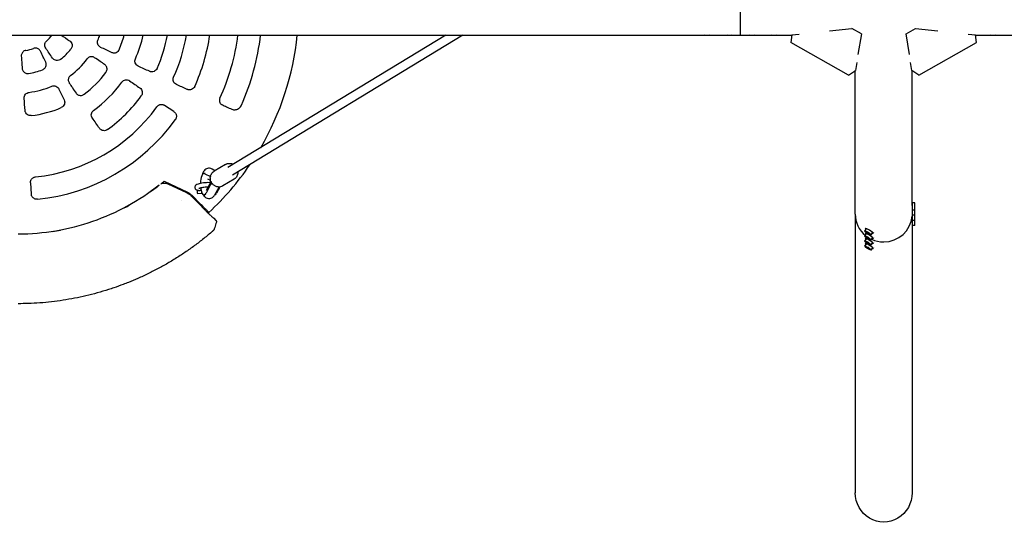
# Model space of a CAD drawing. Units: millimetres. Extents: x -5174 to 5174, y -4820 to 4820.
# Drawn here: x -1752 to 3, y -921 to -23 of the extents above; entities that cross this region are included whole.
import ezdxf

# ---------------------------------------------------------------- set-up
doc = ezdxf.new("R2010")
doc.units = ezdxf.units.MM
doc.header["$LTSCALE"] = 20
doc.layers.add('2d', color=230, linetype='Continuous')

msp = doc.modelspace()

# ---------------------------------------------------------------- linework, layer by layer
at = {"layer": '2d'}
for p, q in [((-467, -50.8), (-467, 50.8)), ((-3059, -50.8), (-375.8, -50.8)), ((-992.6, -50.8), (-1380.6, -286.9)), ((-961.9, -50.8), (-1372.3, -300.6)), ((-375.7, -50.3), (-377.2, -64.1)), ((-375.7, -50.3), (-362.7, -48.9)), ((-308.3, -43), (-268.7, -38.8)), ((-251.8, -48.4), (-268.7, -38.8)), ((-251.8, -48.4), (-257.8, -85.6)), ((-172.2, -48.4), (-155.3, -38.8)), ((-166.2, -85.6), (-172.2, -48.4)), ((-155.3, -38.8), (-115.7, -43)), ((-61.3, -48.9), (-48.3, -50.3)), ((-46.8, -64.1), (-48.3, -50.3)), ((-48.2, -50.8), (2713.9, -50.8)), ((-274.5, -122.3), (-377.2, -64.1)), ((-149.5, -122.3), (-46.8, -64.1)), ((-260.1, -99.7), (-262.3, -113.7)), ((-161.7, -113.7), (-163.9, -99.7)), ((-274.5, -122.3), (-262.3, -113.7)), ((-262.8, -369.9), (-262.8, -114.1)), ((-149.5, -122.3), (-161.7, -113.7)), ((-161.2, -354.6), (-161.2, -114.1)), ((-1476.9, -187.2), (-1493.5, -176.1)), ((-1421.2, -297.5), (-1423.2, -297.5)), ((-1422.1, -297.8), (-1412, -302.9)), ((-1403.9, -292.6), (-1408.9, -289.6)), ((-1385.3, -281.3), (-1405.4, -293.5)), ((-1732.5, -314.1), (-1731.1, -334)), ((-1494.4, -311.1), (-1453.7, -330.2)), ((-1411.1, -315.9), (-1419.7, -332.4)), ((-1410.8, -311.8), (-1419.2, -327.8)), ((-1417.2, -306.7), (-1411.6, -309.6)), ((-1411.8, -302.9), (-1412, -302.9)), ((-1411.1, -315.9), (-1409.1, -315.9)), ((-1369.5, -307.4), (-1389.6, -319.6)), ((-1487.7, -315.9), (-1454.8, -331.2)), ((-1427.1, -333), (-1435.1, -333.6)), ((-1426.8, -332.4), (-1426.8, -333.1)), ((-1426.4, -333.1), (-1426.8, -333.1)), ((-1404, -335.2), (-1396.3, -321.5)), ((-1395.2, -321.5), (-1400.9, -332.4)), ((-1429.4, -352), (-1445.3, -336.1)), ((-1421.2, -335.5), (-1423.2, -335.5)), ((-161.2, -348.4), (-160.4, -348.4)), ((-160.4, -391.4), (-160.4, -348.4)), ((-156.2, -349.9), (-160.4, -349.9)), ((-156.2, -389.9), (-156.2, -349.9)), ((-1417.6, -366.2), (-1415, -368.7)), ((-161.8, -364.4), (-160.4, -364.4)), ((-156.2, -362.9), (-160.4, -362.9)), ((-1405.8, -377.2), (-1402, -381)), ((-262.8, -369.9), (-262.8, -866.3)), ((-161.8, -373.4), (-160.4, -373.4)), ((-161.8, -382.4), (-160.4, -382.4)), ((-156.2, -371.9), (-160.4, -371.9)), ((-156.2, -380.9), (-160.4, -380.9)), ((-245.5, -400.1), (-243.4, -396.6)), ((-244, -394.6), (-244.7, -395.8)), ((-241.4, -403.3), (-242.8, -401.8)), ((-242.8, -401.8), (-241.4, -402)), ((-241.4, -402), (-238.4, -403.6)), ((-241.4, -403.3), (-240.6, -402.4)), ((-238.4, -404.9), (-241.4, -403.3)), ((-234.3, -406.8), (-232.2, -403.2)), ((-230.2, -402.8), (-230.9, -404)), ((-161.8, -391.4), (-160.4, -391.4)), ((-161.2, -391.4), (-161.2, -866.3)), ((-156.2, -389.9), (-160.4, -389.9)), ((-245.5, -409.1), (-243.4, -405.6)), ((-245.5, -418.1), (-243.4, -414.6)), ((-244, -403.6), (-244.7, -404.8)), ((-244, -412.6), (-244.7, -413.8)), ((-241.4, -412.3), (-242.8, -410.8)), ((-242.8, -410.8), (-241.4, -411)), ((-241.4, -421.3), (-242.8, -419.8)), ((-242.8, -419.8), (-241.4, -420)), ((-241.4, -411), (-238.4, -412.6)), ((-241.4, -412.3), (-240.6, -411.4)), ((-238.4, -413.9), (-241.4, -412.3)), ((-241.4, -420), (-238.4, -421.6)), ((-241.4, -421.3), (-240.6, -420.4)), ((-238.4, -403.6), (-237, -405.1)), ((-238.4, -404.9), (-238.2, -403.9)), ((-237, -405.1), (-238.4, -404.9)), ((-238.4, -412.6), (-237, -414.1)), ((-238.4, -413.9), (-238.2, -412.9)), ((-237, -414.1), (-238.4, -413.9)), ((-234.3, -415.8), (-232.2, -412.2)), ((-230.2, -411.8), (-230.9, -413)), ((-230.2, -420.8), (-230.9, -422)), ((-245.5, -427.1), (-243.4, -423.6)), ((-244, -421.6), (-244.7, -422.8)), ((-241.4, -430.3), (-242.8, -428.8)), ((-242.8, -428.8), (-241.4, -429)), ((-238.4, -422.9), (-241.4, -421.3)), ((-241.4, -429), (-238.4, -430.6)), ((-241.4, -430.3), (-240.6, -429.4)), ((-238.4, -431.9), (-241.4, -430.3)), ((-238.4, -421.6), (-237, -423.1)), ((-238.4, -422.9), (-238.2, -421.9)), ((-237, -423.1), (-238.4, -422.9)), ((-238.4, -430.6), (-237, -432.1)), ((-238.4, -431.9), (-238.2, -430.9)), ((-237, -432.1), (-238.4, -431.9)), ((-234.3, -424.8), (-232.2, -421.2)), ((-234.3, -433.8), (-232.2, -430.2)), ((-230.2, -429.8), (-230.9, -431))]:
    msp.add_line(p, q, dxfattribs=at)
for radius, start, end in [(79.3, 309.9466, 320.0534), (154.1, 337.1835, 340.7547), (195.7, 336.8787, 344.9524), (228.7, 336.0017, 347.168), (271, 335.9864, 349.1941), (304.3, 335.5433, 350.3908), (345.3, 335.6657, 351.5395), (395, 335.5532, 352.6109), (435, 336.1627, 353.2936), (500, 329.8083, 354.1687), (79.3, 279.8682, 290.1318), (120.6, 308.8559, 321.1441), (154.3, 307.1445, 322.8555), (120.6, 278.8784, 291.1216), (195.5, 306.9403, 323.0597), (228.7, 306.0017, 323.9983), (154.1, 277.1835, 292.8165), (271, 305.9864, 324.0136), (195.7, 276.8787, 293.1213), (305, 275.8192, 324.1808), (345, 275.7106, 324.2894), (500, 312.8222, 325.6874), (405.5, 308.854, 309.905), (405.5, 305.5213, 308.3162), (452, 312.3503, 312.5428), (452, 310.2275, 310.2287), (405.5, 297.8001, 299.4303), (405.5, 278.6835, 280.7013)]:
    msp.add_arc((-1754.5, 0), radius, start, end, dxfattribs=at)
at = {"layer": '2d', "extrusion": (0, 0, -1)}
for centre, major_axis, ratio, start_param, end_param in [((-1777.8, -34.5), (1007.9, -679.9), 0.034899, -1.495129, -1.479969), ((-527, -48.3), (-6.5, 0), 0.5, -2.275538, -0.866055), ((-487, -48.3), (-6.5, 0), 0.5, -2.275538, -0.866055), ((-447, -48.3), (-6.5, 0), 0.5, -2.275538, -0.866055), ((-407, -48.3), (-6.5, 0), 0.5, -2.275538, -0.866055), ((-17, -48.3), (-6.5, 0), 0.5, -2.275538, -0.866055), ((-1720, 23.3), (-679.9, 1007.9), 0.034899, -1.661624, -1.643889), ((-1736.4, 37), (-1092.8, 533), 0.034899, -1.723969, -1.706019), ((-1713.7, 83.7), (1090.2, -531.7), 0.079553, 1.353992, 1.372764), ((-1806.6, -77.2), (-1005.5, 678.3), 0.079553, 1.768829, 1.787601), ((-1697.6, 116.6), (1087.1, -530.2), 0.112135, 1.289904, 1.307946), ((-1791.5, -18.1), (533, -1092.8), 0.034899, -1.435574, -1.417624), ((-1713.4, 2.9), (-84.8, 1212.8), 0.034899, -1.723969, -1.706019), ((-1677.3, 52.1), (678.3, -1005.5), 0.079553, 1.353992, 1.372764), ((-1427.7, -325), (0.58, -7.98), 0.010386, 0.192692, 0.645703), ((-1427.7, -325), (0.58, -7.98), 0.010386, -0.58737, 0.192692), ((-212, -866.3), (0, -52.1), 0.97437, -1.570797, 1.570796)]:
    msp.add_ellipse(centre, major_axis=major_axis, ratio=ratio, start_param=start_param, end_param=end_param, dxfattribs=at)
at = {"layer": '2d'}
for centre, major_axis, ratio, start_param, end_param in [((-1423.2, -316.5), (0, 19), 0.34202, -0.170353, 1.498467), ((-1414.3, -316.5), (0, 9), 0.34202, -1.175914, -0.594818), ((-1402.6, -302.9), (3.3, -10.1), 0.872876, -1.845393, -1.775768), ((-1401.7, -315.9), (-3.3, 10.1), 0.872876, 0.926574, 1.2962), ((-1435.7, -325.6), (0.58, -7.98), 0.010386, -1.414626, 0), ((-1423.2, -316.5), (0, -19), 0.34202, -1.209064, 0.58079), ((-1404.5, -316.5), (0, -19), 0.34202, 0.041189, 0.58079), ((-212, -369.9), (-50.8, 0), 0.97437, -0.001917, 0.872056), ((-212, -369.9), (-50.8, 0), 0.97437, 0, 0.872055), ((-212, -369.9), (50.8, 0), 0.97437, -1.570796, -0.070789), ((-237.8, -399.9), (6.88, -4.08), 0.194813, -0.622368, 3.763961), ((-239.9, -403.5), (5.59, -3.31), 0.194813, -4.597463545169314, 1.685721762010272), ((-237.8, -408.9), (6.88, -4.08), 0.194813, -0.622368, 3.763961), ((-237.8, -417.9), (6.88, -4.08), 0.194813, -0.622368, 3.763961), ((-239.9, -412.5), (5.59, -3.31), 0.194813, -4.597463545169314, 1.685721762010272), ((-239.9, -421.4), (5.59, -3.31), 0.194813, -4.597463545169314, 1.685721762010272), ((-212, -369.9), (50.8, 0), 0.97437, -2.010941, -1.570795), ((-212, -369.9), (50.8, 0), 0.97437, -2.010942, -1.5708), ((-237.8, -426.9), (6.88, -4.08), 0.194813, -0.622368, 3.763961), ((-239.9, -430.4), (5.59, -3.31), 0.194813, -4.597463545169314, 1.685721762010272)]:
    msp.add_ellipse(centre, major_axis=major_axis, ratio=ratio, start_param=start_param, end_param=end_param, dxfattribs=at)
for points in [[(-1693.7, -50.9), (-1693.7, -50.9), (-1693.7, -50.8), (-1693.7, -50.8)], [(-1448.1, -335.3), (-1448.4, -335), (-1448.8, -334.8), (-1449.2, -334.7)], [(-1448.1, -335.3), (-1448.1, -335.3), (-1448, -335.3), (-1448, -335.3)], [(-1448, -335.3), (-1447.4, -335.8), (-1446.7, -336.4), (-1446.1, -337.1)], [(-1407.6, -376), (-1407, -376.3), (-1406.3, -376.7), (-1405.8, -377.2)], [(-1401.2, -384.1), (-1401.2, -384.1), (-1401.2, -384.1), (-1401.2, -384.1)], [(-1410, -402), (-1410, -402), (-1410, -402), (-1410, -402)]]:
    msp.add_open_spline(points, degree=3, dxfattribs=at)
for points, knots in [([(-1705.5, -74), (-1706.2, -72.9), (-1706.7, -71.7), (-1707.2, -69.2), (-1707.2, -67.8), (-1706.8, -65.4), (-1706.4, -64.3), (-1705.2, -62.4), (-1704.5, -61.5), (-1703.6, -60.8)], [0, 0, 0, 0, 3.942222, 3.942222, 7.858219, 7.858219, 11.295108, 11.295108, 14.730872, 14.730872, 14.730872, 14.730872]), ([(-1662.7, -61.1), (-1661.6, -61.8), (-1660.7, -62.8), (-1659.3, -65), (-1658.8, -66.2), (-1658.3, -68.7), (-1658.3, -70), (-1658.7, -72.1), (-1658.9, -72.9), (-1659.6, -74.4), (-1660.1, -75), (-1660.6, -75.7)], [0, 0, 0, 0, 3.915402, 3.915402, 7.838133, 7.838133, 11.761503, 11.761503, 14.188526, 14.188526, 16.61434, 16.61434, 16.61434, 16.61434]), ([(-1607.6, -72.6), (-1608.7, -72), (-1609.8, -71.2), (-1611.6, -69.3), (-1612.2, -68.1), (-1613.1, -65.7), (-1613.3, -64.5), (-1613.2, -62.1), (-1612.9, -60.9), (-1612.4, -59.8)], [0, 0, 0, 0, 4.007768, 4.007768, 7.960199, 7.960199, 11.621577, 11.621577, 15.276644, 15.276644, 15.276644, 15.276644]), ([(-1740.9, -78.1), (-1741.8, -78.3), (-1742.7, -78.6), (-1744.4, -79.4), (-1745.2, -80), (-1746.6, -81.2), (-1747.2, -82), (-1748.1, -83.6), (-1748.5, -84.5), (-1748.9, -86.3), (-1749, -87.3), (-1749, -88.3), (-1749, -88.4), (-1749, -88.5)], [0, 0, 0, 0, 2.810538, 2.810538, 5.636389, 5.636389, 8.444015, 8.444015, 11.25734, 11.25734, 14.102212, 14.102212, 14.420525, 14.420525, 14.420525, 14.420525]), ([(-1715, -79.4), (-1715.4, -78.6), (-1716, -77.8), (-1717.3, -76.4), (-1718, -75.7), (-1719.7, -74.7), (-1720.6, -74.4), (-1722.4, -73.9), (-1723.4, -73.8), (-1725.3, -73.9), (-1726.3, -74.1), (-1727.2, -74.5)], [0, 0, 0, 0, 2.883826, 2.883826, 5.779671, 5.779671, 8.63091, 8.63091, 11.446547, 11.446547, 14.417242, 14.417242, 14.417242, 14.417242]), ([(-1705.5, -98.9), (-1707, -95.9), (-1708.5, -92.9), (-1711.6, -86.4), (-1713.3, -82.9), (-1715, -79.4)], [0, 0, 0, 0, 10.000081, 10.000081, 21.696749, 21.696749, 21.696749, 21.696749]), ([(-1574.5, -76.8), (-1575.1, -78), (-1575.8, -79.1), (-1577.6, -80.9), (-1578.7, -81.7), (-1581.1, -82.7), (-1582.4, -82.9), (-1584.5, -83), (-1585.2, -82.9), (-1586.7, -82.5), (-1587.4, -82.3), (-1588.1, -82)], [0, 0, 0, 0, 3.888741, 3.888741, 7.80636, 7.80636, 11.755024, 11.755024, 14.038814, 14.038814, 16.32155, 16.32155, 16.32155, 16.32155]), ([(-1749, -88.5), (-1748.7, -91.8), (-1748.5, -95.2), (-1748, -102.4), (-1747.7, -106.2), (-1747.5, -110.1)], [0, 0, 0, 0, 10.000081, 10.000081, 21.696749, 21.696749, 21.696749, 21.696749]), ([(-1711, -112.5), (-1710.1, -112.1), (-1709.3, -111.7), (-1707.8, -110.5), (-1707.1, -109.8), (-1705.9, -108.2), (-1705.5, -107.4), (-1704.8, -105.6), (-1704.6, -104.7), (-1704.5, -102.8), (-1704.6, -101.8), (-1705, -100.2), (-1705.2, -99.5), (-1705.5, -98.9)], [0, 0, 0, 0, 2.897286, 2.897286, 5.784359, 5.784359, 8.657733, 8.657733, 11.519484, 11.519484, 14.36931, 14.36931, 16.530923, 16.530923, 16.530923, 16.530923]), ([(-1678.8, -93.9), (-1679.8, -94.8), (-1681, -95.4), (-1683.5, -96.1), (-1684.8, -96.2), (-1687.4, -96), (-1688.7, -95.6), (-1690.5, -94.6), (-1691.2, -94.1), (-1692.4, -93.1), (-1692.9, -92.5), (-1693.4, -91.8)], [0, 0, 0, 0, 3.907503, 3.907503, 7.82455, 7.82455, 11.747564, 11.747564, 14.181299, 14.181299, 16.613911, 16.613911, 16.613911, 16.613911]), ([(-1618.3, -91.1), (-1619.1, -90.5), (-1620, -90.1), (-1621.8, -89.5), (-1622.8, -89.4), (-1624.7, -89.3), (-1625.7, -89.5), (-1627.5, -90), (-1628.4, -90.4), (-1629.9, -91.4), (-1630.6, -92.1), (-1631.3, -92.9), (-1631.4, -93), (-1631.5, -93.1)], [0, 0, 0, 0, 2.99145, 2.99145, 5.950483, 5.950483, 8.835183, 8.835183, 11.648759, 11.648759, 14.423511, 14.423511, 14.914181, 14.914181, 14.914181, 14.914181]), ([(-1600.4, -103.2), (-1603.1, -101.3), (-1605.9, -99.5), (-1611.8, -95.4), (-1615, -93.3), (-1618.3, -91.1)], [0, 0, 0, 0, 10.000081, 10.000081, 21.790816, 21.790816, 21.790816, 21.790816]), ([(-1598.2, -117.5), (-1597.6, -116.8), (-1597.2, -115.9), (-1596.5, -114.1), (-1596.2, -113.1), (-1596.1, -111.2), (-1596.1, -110.3), (-1596.5, -108.4), (-1596.8, -107.5), (-1597.7, -105.8), (-1598.3, -105.1), (-1599.4, -103.9), (-1599.9, -103.5), (-1600.4, -103.2)], [0, 0, 0, 0, 2.888304, 2.888304, 5.774803, 5.774803, 8.661888, 8.661888, 11.549503, 11.549503, 14.4301, 14.4301, 16.412387, 16.412387, 16.412387, 16.412387]), ([(-1540.7, -106), (-1541.9, -105.4), (-1543, -104.6), (-1544.7, -102.6), (-1545.4, -101.5), (-1546.3, -99.1), (-1546.5, -97.8), (-1546.3, -95.3), (-1546, -94.1), (-1545.5, -93)], [0, 0, 0, 0, 4.087749, 4.087749, 8.049489, 8.049489, 11.89377, 11.89377, 15.536146, 15.536146, 15.536146, 15.536146]), ([(-1747.5, -110.1), (-1747.4, -111), (-1747.2, -112), (-1746.5, -113.8), (-1746.1, -114.6), (-1744.9, -116.1), (-1744.2, -116.8), (-1742.7, -117.9), (-1741.8, -118.3), (-1740.1, -119), (-1739.1, -119.2), (-1737.4, -119.3), (-1736.6, -119.3), (-1735.9, -119.1)], [0, 0, 0, 0, 2.859692, 2.859692, 5.709572, 5.709572, 8.55506, 8.55506, 11.408226, 11.408226, 14.271022, 14.271022, 16.531172, 16.531172, 16.531172, 16.531172]), ([(-1507, -110.3), (-1507.5, -111.4), (-1508.3, -112.5), (-1510.1, -114.3), (-1511.2, -115.1), (-1513.7, -116.1), (-1515, -116.3), (-1517, -116.3), (-1517.8, -116.2), (-1519.2, -115.9), (-1519.8, -115.7), (-1520.5, -115.4)], [0, 0, 0, 0, 3.879837, 3.879837, 7.840643, 7.840643, 11.874624, 11.874624, 14.086283, 14.086283, 16.293797, 16.293797, 16.293797, 16.293797]), ([(-1661.4, -123), (-1662.1, -123.5), (-1662.8, -124.2), (-1663.9, -125.7), (-1664.3, -126.5), (-1664.9, -128.3), (-1665.1, -129.2), (-1665.2, -131), (-1665.1, -132), (-1664.7, -133.8), (-1664.3, -134.7), (-1663.7, -135.7), (-1663.6, -136), (-1663.4, -136.2)], [0, 0, 0, 0, 2.802889, 2.802889, 5.590014, 5.590014, 8.362962, 8.362962, 11.164106, 11.164106, 14.026571, 14.026571, 14.917487, 14.917487, 14.917487, 14.917487]), ([(-1663.4, -136.2), (-1661.6, -139), (-1659.7, -141.7), (-1655.7, -147.7), (-1653.5, -150.9), (-1651.3, -154.1)], [0, 0, 0, 0, 10.000081, 10.000081, 21.790816, 21.790816, 21.790816, 21.790816]), ([(-1569.5, -134.5), (-1568.7, -133.4), (-1567.8, -132.5), (-1565.6, -131.2), (-1564.4, -130.8), (-1561.9, -130.3), (-1560.7, -130.3), (-1558.1, -130.9), (-1556.9, -131.4), (-1555.8, -132.2)], [0, 0, 0, 0, 3.820396, 3.820396, 7.6215, 7.6215, 11.49373, 11.49373, 15.520753, 15.520753, 15.520753, 15.520753]), ([(-1472.6, -138.9), (-1473.8, -138.3), (-1474.9, -137.5), (-1476.7, -135.6), (-1477.4, -134.5), (-1478.2, -132.1), (-1478.4, -130.8), (-1478.3, -128.3), (-1478, -127.1), (-1477.5, -126)], [0, 0, 0, 0, 4.204532, 4.204532, 8.189554, 8.189554, 11.983306, 11.983306, 15.706715, 15.706715, 15.706715, 15.706715]), ([(-1743.9, -163.6), (-1744, -162.2), (-1743.8, -160.9), (-1743, -158.4), (-1742.4, -157.3), (-1740.7, -155.4), (-1739.8, -154.6), (-1737.6, -153.4), (-1736.4, -153.1), (-1735.2, -152.9)], [0, 0, 0, 0, 4.007768, 4.007768, 7.960199, 7.960199, 11.621577, 11.621577, 15.276644, 15.276644, 15.276644, 15.276644]), ([(-1694.7, -142.1), (-1693.6, -141.6), (-1692.3, -141.3), (-1689.7, -141.3), (-1688.4, -141.5), (-1686, -142.4), (-1684.9, -143.2), (-1683.1, -144.9), (-1682.4, -145.9), (-1681.9, -146.9)], [0, 0, 0, 0, 3.854288, 3.854288, 7.715992, 7.715992, 11.626607, 11.626607, 15.268316, 15.268316, 15.268316, 15.268316]), ([(-1651.3, -154.1), (-1650.8, -154.9), (-1650.2, -155.6), (-1648.7, -156.8), (-1647.9, -157.3), (-1646.2, -158), (-1645.2, -158.2), (-1643.4, -158.4), (-1642.4, -158.4), (-1640.5, -158.1), (-1639.6, -157.8), (-1638.1, -157.1), (-1637.5, -156.7), (-1637, -156.3)], [0, 0, 0, 0, 2.871186, 2.871186, 5.741174, 5.741174, 8.616998, 8.616998, 11.49992, 11.49992, 14.386859, 14.386859, 16.412515, 16.412515, 16.412515, 16.412515]), ([(-1537.6, -145), (-1536.5, -145.7), (-1535.6, -146.7), (-1534.2, -148.9), (-1533.7, -150.2), (-1533.2, -152.8), (-1533.3, -154.1), (-1533.7, -156.1), (-1533.9, -156.8), (-1534.5, -158), (-1534.8, -158.6), (-1535.3, -159.2)], [0, 0, 0, 0, 4.027629, 4.027629, 8.087687, 8.087687, 12.113378, 12.113378, 14.211303, 14.211303, 16.301723, 16.301723, 16.301723, 16.301723]), ([(-1439.9, -142.3), (-1440.4, -143.4), (-1441.2, -144.5), (-1443, -146.3), (-1444.2, -147.1), (-1446.6, -148.1), (-1448, -148.4), (-1450, -148.4), (-1450.7, -148.3), (-1452.1, -148), (-1452.8, -147.8), (-1453.4, -147.5)], [0, 0, 0, 0, 3.862036, 3.862036, 7.874491, 7.874491, 12.022946, 12.022946, 14.226722, 14.226722, 16.422922, 16.422922, 16.422922, 16.422922]), ([(-1672.5, -166.4), (-1672, -167.6), (-1671.6, -168.9), (-1671.5, -171.5), (-1671.7, -172.8), (-1672.5, -175.3), (-1673.2, -176.4), (-1674.6, -177.9), (-1675.1, -178.4), (-1676.3, -179.3), (-1677, -179.7), (-1677.7, -180)], [0, 0, 0, 0, 3.958459, 3.958459, 7.923078, 7.923078, 11.869127, 11.869127, 14.098783, 14.098783, 16.32531, 16.32531, 16.32531, 16.32531]), ([(-1507.2, -178.5), (-1506.8, -178), (-1506.5, -177.6), (-1505.5, -176.7), (-1505, -176.3), (-1503.9, -175.6), (-1503.3, -175.3), (-1502.1, -174.8), (-1501.4, -174.6), (-1500.8, -174.5), (-1500.2, -174.4), (-1499.6, -174.3), (-1498.2, -174.4), (-1497.6, -174.4), (-1496.3, -174.7), (-1495.6, -174.9), (-1494.5, -175.4), (-1494, -175.7), (-1493.5, -176.1)], [53.910253, 53.910253, 53.910253, 53.910253, 55.650376, 55.650376, 57.546691, 57.546691, 59.443005, 59.443005, 61.33932, 61.33932, 61.33932, 63.274196, 63.274196, 65.209072, 65.209072, 67.143949, 67.143949, 68.917402, 68.917402, 68.917402, 68.917402]), ([(-1394.9, -163.5), (-1395.3, -164.3), (-1395.6, -165.2), (-1395.9, -167), (-1395.9, -167.8), (-1395.8, -169.3), (-1395.6, -170), (-1395.1, -171.2), (-1394.8, -171.8), (-1394, -172.9), (-1393.4, -173.4), (-1392.4, -174.1), (-1392, -174.4), (-1391.5, -174.6)], [0, 0, 0, 0, 2.782877, 2.782877, 5.417248, 5.417248, 7.836073, 7.836073, 10.406874, 10.406874, 13.36875, 13.36875, 15.540065, 15.540065, 15.540065, 15.540065]), ([(-1391.5, -174.6), (-1388.6, -175.9), (-1385.8, -177.3), (-1379.8, -180.1), (-1376.6, -181.5), (-1373.5, -183)], [0, 0, 0, 0, 10.00008, 10.00008, 21.054626, 21.054626, 21.054626, 21.054626]), ([(-1731.1, -194.3), (-1732.4, -194.4), (-1733.7, -194.3), (-1736.2, -193.6), (-1737.3, -193.1), (-1739.4, -191.5), (-1740.3, -190.5), (-1741.3, -188.7), (-1741.6, -188), (-1742.1, -186.6), (-1742.2, -185.8), (-1742.3, -185.1)], [0, 0, 0, 0, 3.888741, 3.888741, 7.80636, 7.80636, 11.755024, 11.755024, 14.038814, 14.038814, 16.32155, 16.32155, 16.32155, 16.32155]), ([(-1622.3, -198.7), (-1623.1, -197.6), (-1623.6, -196.3), (-1624.2, -193.8), (-1624.2, -192.4), (-1623.7, -189.9), (-1623.2, -188.7), (-1621.9, -186.6), (-1621, -185.8), (-1620, -185)], [0, 0, 0, 0, 4.087749, 4.087749, 8.049489, 8.049489, 11.89377, 11.89377, 15.536146, 15.536146, 15.536146, 15.536146]), ([(-1476.9, -187.2), (-1476.9, -187.3), (-1476.8, -187.3), (-1476.3, -187.7), (-1475.8, -188.1), (-1474.9, -189), (-1474.4, -189.6), (-1473.7, -190.7), (-1473.4, -191.3), (-1472.9, -192.5), (-1472.8, -193.2), (-1472.6, -193.8), (-1472.5, -194.4), (-1472.5, -195), (-1472.5, -196.3), (-1472.6, -197), (-1472.9, -198.3), (-1473.1, -199), (-1473.6, -200.2), (-1473.9, -200.7), (-1474.3, -201.3), (-1474.3, -201.3), (-1474.4, -201.4)], [53.556827, 53.556827, 53.556827, 53.556827, 53.709003, 53.709003, 55.653956, 55.653956, 57.598909, 57.598909, 59.543862, 59.543862, 61.488815, 61.488815, 61.488815, 63.389642, 63.389642, 65.290468, 65.290468, 67.191294, 67.191294, 69.092121, 69.092121, 69.238714, 69.238714, 69.238714, 69.238714]), ([(-1373.5, -183), (-1372.7, -183.4), (-1371.8, -183.7), (-1370, -183.9), (-1369, -184), (-1366.9, -183.8), (-1365.9, -183.6), (-1363.9, -182.9), (-1362.8, -182.4), (-1361, -181.2), (-1360.1, -180.5), (-1358.5, -178.9), (-1357.8, -178), (-1357, -176.6), (-1356.8, -176.2), (-1356.6, -175.8)], [0, 0, 0, 0, 3.692784, 3.692784, 7.362411, 7.362411, 11.064801, 11.064801, 14.735529, 14.735529, 18.315386, 18.315386, 21.692658, 21.692658, 23.052628, 23.052628, 23.052628, 23.052628]), ([(-1595.3, -219.2), (-1596.3, -220), (-1597.5, -220.6), (-1600, -221.2), (-1601.4, -221.3), (-1604, -220.9), (-1605.2, -220.5), (-1607, -219.5), (-1607.6, -219), (-1608.7, -218.1), (-1609.1, -217.5), (-1609.5, -216.9)], [0, 0, 0, 0, 3.879837, 3.879837, 7.840643, 7.840643, 11.874624, 11.874624, 14.086283, 14.086283, 16.293797, 16.293797, 16.293797, 16.293797]), ([(-1385.3, -281.3), (-1384.1, -280.5), (-1382.6, -280), (-1379.7, -279.3), (-1378.2, -279.3), (-1375.1, -279.6), (-1373.6, -280), (-1371.8, -280.9), (-1371.5, -281), (-1371.2, -281.2)], [5.772786, 5.772786, 5.772786, 5.772786, 6.082835, 6.082835, 6.3952, 6.3952, 6.713059, 6.713059, 6.784727, 6.784727, 6.784727, 6.784727]), ([(-1408.9, -289.6), (-1410.1, -288.8), (-1411.6, -288.2), (-1414.5, -287.9), (-1415.9, -288), (-1418.3, -288.7), (-1419.4, -289.3), (-1421.5, -290.7), (-1422.4, -291.6), (-1424.5, -294.2), (-1425.3, -295.9), (-1426.5, -298.9), (-1426.9, -300.3), (-1427.3, -301.7)], [6.07865, 6.07865, 6.07865, 6.07865, 6.24699, 6.24699, 6.375723, 6.375723, 6.511379, 6.511379, 6.690191, 6.690191, 6.994189, 6.994189, 7.213243, 7.213243, 7.213243, 7.213243]), ([(-1411.7, -308.8), (-1412, -307.7), (-1412.1, -306.5), (-1412, -304.1), (-1411.8, -302.9), (-1411.2, -300.6), (-1410.8, -299.5), (-1409.7, -297.5), (-1409, -296.5), (-1407.3, -294.9), (-1406.4, -294.1), (-1405.4, -293.5)], [4.572874, 4.572874, 4.572874, 4.572874, 4.812857, 4.812857, 5.052839, 5.052839, 5.292821, 5.292821, 5.532803, 5.532803, 5.772786, 5.772786, 5.772786, 5.772786]), ([(-1362.9, -294.9), (-1362.9, -295.1), (-1362.9, -295.4), (-1362.9, -296.8), (-1363.1, -298), (-1363.7, -300.3), (-1364.1, -301.3), (-1365.3, -303.4), (-1366, -304.3), (-1367.6, -306), (-1368.5, -306.8), (-1369.5, -307.4)], [1.620624, 1.620624, 1.620624, 1.620624, 1.671264, 1.671264, 1.911246, 1.911246, 2.151228, 2.151228, 2.391211, 2.391211, 2.631193, 2.631193, 2.631193, 2.631193]), ([(-1732.5, -314.1), (-1732.6, -313.5), (-1732.6, -312.9), (-1732.4, -311.7), (-1732.3, -311), (-1731.9, -309.7), (-1731.6, -309.1), (-1731, -308), (-1730.6, -307.4), (-1730.2, -306.9), (-1729.8, -306.5), (-1729.4, -306), (-1728.3, -305.2), (-1727.8, -304.8), (-1726.6, -304.2), (-1726, -304), (-1724.7, -303.6), (-1724.2, -303.5), (-1723.6, -303.4)], [53.761238, 53.761238, 53.761238, 53.761238, 55.534691, 55.534691, 57.469567, 57.469567, 59.404444, 59.404444, 61.33932, 61.33932, 61.33932, 63.235635, 63.235635, 65.131949, 65.131949, 67.028264, 67.028264, 68.768387, 68.768387, 68.768387, 68.768387]), ([(-1500.1, -315.8), (-1500, -315.7), (-1499.9, -315.7), (-1499.2, -315.4), (-1498.5, -315.1), (-1497.2, -314.8), (-1496.5, -314.7), (-1495.5, -314.6), (-1495.1, -314.5), (-1494.4, -314.5), (-1494.1, -314.5), (-1493, -314.5), (-1492.3, -314.6), (-1491, -314.8), (-1490.3, -314.9), (-1489, -315.3), (-1488.3, -315.6), (-1487.7, -315.9)], [0.00380198, 0.00380198, 0.00380198, 0.00380198, 0.0041228, 0.0041228, 0.00618419, 0.00618419, 0.00824559, 0.00824559, 0.00927629, 0.00927629, 0.01030699, 0.01030699, 0.01236839, 0.01236839, 0.01442978, 0.01442978, 0.01649118, 0.01649118, 0.01649118, 0.01649118]), ([(-1411.9, -313.8), (-1412.4, -313.8), (-1413, -313.8), (-1415.3, -313.7), (-1417.1, -313.8), (-1420.8, -313.9), (-1422.6, -314.1), (-1426.1, -314.5), (-1427.8, -314.8), (-1431.1, -315.4), (-1432.5, -315.8), (-1435.4, -316.7), (-1436.7, -317.1), (-1438.3, -318.7), (-1438.6, -319), (-1439.2, -319.9), (-1439.5, -320.6), (-1439.7, -322), (-1439.6, -322.6), (-1439.3, -323.7), (-1439.1, -324.2), (-1438.4, -325.1), (-1438.1, -325.5), (-1437.2, -326.2), (-1436.6, -326.4), (-1435.4, -327), (-1434.6, -327.2), (-1433.7, -327.4)], [7.303145, 7.303145, 7.303145, 7.303145, 7.417495, 7.417495, 7.761685, 7.761685, 8.097285, 8.097285, 8.434477, 8.434477, 8.786002, 8.786002, 9.208959, 9.208959, 9.29587, 9.29587, 9.402145, 9.402145, 9.477012, 9.477012, 9.552169, 9.552169, 9.645969, 9.645969, 9.797243, 9.797243, 10.027628, 10.027628, 10.027628, 10.027628]), ([(-1389.6, -319.6), (-1390.9, -320.4), (-1392.3, -320.9), (-1395.2, -321.6), (-1396.8, -321.6), (-1399.8, -321.3), (-1401.4, -320.8), (-1404.2, -319.5), (-1405.6, -318.6), (-1408, -316.4), (-1409, -315.1), (-1410.7, -312.3), (-1411.3, -310.7), (-1411.7, -309), (-1411.7, -308.9), (-1411.7, -308.8)], [2.631193, 2.631193, 2.631193, 2.631193, 2.941242, 2.941242, 3.253607, 3.253607, 3.571467, 3.571467, 3.89505, 3.89505, 4.222418, 4.222418, 4.550952, 4.550952, 4.572874, 4.572874, 4.572874, 4.572874]), ([(-1754.5, -405), (-1731.9, -405), (-1709.4, -403.1), (-1664.8, -395.6), (-1642.9, -390), (-1600.3, -375.2), (-1579.6, -366), (-1540, -344.3), (-1521.1, -331.7), (-1503.4, -317.8)], [0, 0, 0, 0, 0.25, 0.25, 0.5, 0.5, 0.75, 0.75, 1, 1, 1, 1]), ([(-1453.7, -330.2), (-1452.1, -330.9), (-1450.6, -331.8), (-1447.8, -333.8), (-1446.5, -334.9), (-1445.3, -336.1)], [0, 0, 0, 0, 0.0055291, 0.0055291, 0.01105821, 0.01105821, 0.01105821, 0.01105821]), ([(-1433.9, -327.3), (-1433.8, -327.4), (-1433.8, -327.4), (-1433.5, -327.5), (-1433.3, -327.6), (-1432.8, -327.8), (-1432.6, -327.8), (-1432.1, -327.9), (-1431.9, -327.9), (-1431.4, -327.9), (-1431.2, -327.8), (-1430.7, -327.7), (-1430.5, -327.6), (-1430.1, -327.4), (-1429.9, -327.3), (-1429.5, -327.1), (-1429.3, -326.9), (-1429, -326.6), (-1428.9, -326.5), (-1428.8, -326.3)], [0.003448712, 0.003448712, 0.003448712, 0.003448712, 0.003649807, 0.003649807, 0.004359175, 0.004359175, 0.005068542, 0.005068542, 0.005777909, 0.005777909, 0.006487276, 0.006487276, 0.007196643, 0.007196643, 0.00790601, 0.00790601, 0.008615377, 0.008615377, 0.009134419, 0.009134419, 0.009134419, 0.009134419]), ([(-1433.7, -327.4), (-1433.7, -327.4), (-1433.7, -327.4), (-1433.7, -327.4), (-1433.7, -327.4), (-1433.7, -327.4)], [5.68033542, 5.68033542, 5.68033542, 5.68033542, 5.75448558, 5.75448558, 5.77519214, 5.77519214, 5.77519214, 5.77519214]), ([(-1416, -321.7), (-1416.3, -321.8), (-1416.5, -321.8), (-1418.2, -321.8), (-1419.7, -321.9), (-1422.7, -322.1), (-1424.1, -322.3), (-1426.8, -322.7), (-1428.1, -322.9), (-1430.1, -323.4), (-1431, -323.7), (-1432.1, -324.1), (-1432.5, -324.2), (-1432.7, -324.3), (-1432.7, -324.3), (-1432.7, -324.3)], [7.586071, 7.586071, 7.586071, 7.586071, 7.637475, 7.637475, 7.940258, 7.940258, 8.244797, 8.244797, 8.54389, 8.54389, 8.824667, 8.824667, 9.05726, 9.05726, 9.113795, 9.113795, 9.113795, 9.113795]), ([(-1419.2, -327.9), (-1419.2, -327.9), (-1419.2, -327.9), (-1419.2, -327.8), (-1419.2, -327.8), (-1419.2, -327.8)], [9.92325659, 9.92325659, 9.92325659, 9.92325659, 9.97682836, 9.97682836, 10.0055683, 10.0055683, 10.0055683, 10.0055683]), ([(-1720.2, -343.3), (-1720.2, -343.3), (-1720.3, -343.3), (-1720.9, -343.4), (-1721.6, -343.3), (-1722.9, -343.2), (-1723.6, -343.1), (-1724.9, -342.7), (-1725.5, -342.4), (-1726.6, -341.8), (-1727.1, -341.4), (-1727.6, -341), (-1728.1, -340.6), (-1728.6, -340.1), (-1729.4, -339.1), (-1729.8, -338.5), (-1730.4, -337.3), (-1730.6, -336.7), (-1731, -335.4), (-1731.1, -334.8), (-1731.1, -334.1), (-1731.1, -334.1), (-1731.1, -334)], [53.738916, 53.738916, 53.738916, 53.738916, 53.885509, 53.885509, 55.786336, 55.786336, 57.687162, 57.687162, 59.587989, 59.587989, 61.488815, 61.488815, 61.488815, 63.433768, 63.433768, 65.378721, 65.378721, 67.323674, 67.323674, 69.268627, 69.268627, 69.420803, 69.420803, 69.420803, 69.420803]), ([(-1446.1, -337.1), (-1444.1, -339.1), (-1442.1, -341.2), (-1434, -349.5), (-1427.9, -355.7), (-1421.8, -361.9)], [0, 0, 0, 0, 10, 10, 40.06245, 40.06245, 40.06245, 40.06245]), ([(-1424.8, -334.9), (-1424.6, -335.4), (-1424.3, -335.8), (-1423.3, -337.3), (-1422.6, -338.3), (-1420.9, -339.7), (-1420.2, -340.2), (-1418.2, -341.3), (-1416.7, -341.9), (-1413.8, -342.1), (-1412.5, -341.9), (-1410.1, -341.2), (-1409, -340.6), (-1406.9, -339.1), (-1406, -338.1), (-1404.8, -336.5), (-1404.4, -335.8), (-1404, -335.2)], [8.865479, 8.865479, 8.865479, 8.865479, 8.947855, 8.947855, 9.130568, 9.130568, 9.238375, 9.238375, 9.399588, 9.399588, 9.527678, 9.527678, 9.665275, 9.665275, 9.850082, 9.850082, 9.97122, 9.97122, 9.97122, 9.97122]), ([(-1414.6, -366.7), (-1414.6, -366.7), (-1414.7, -366.6), (-1415, -366.4), (-1415.1, -366.3), (-1415.2, -366.2), (-1415.3, -366.1), (-1415.5, -365.9), (-1415.7, -365.7), (-1416.1, -365.3), (-1416.3, -365), (-1416.8, -364.5), (-1417.1, -364.3), (-1418, -363.4), (-1418.6, -362.7), (-1419.6, -361.8), (-1419.7, -361.6), (-1420.1, -361.2), (-1420.3, -361.1), (-1420.9, -360.5), (-1421.3, -360.1), (-1422.1, -359.3), (-1422.5, -358.8), (-1423.4, -358), (-1423.8, -357.6), (-1424.7, -356.7), (-1425.1, -356.3), (-1425.8, -355.6), (-1426, -355.4), (-1426.4, -355), (-1426.6, -354.7), (-1427.7, -353.7), (-1428.6, -352.8), (-1429.4, -352)], [0, 0, 0, 0, 0.00367343, 0.00367343, 0.00459179, 0.00459179, 0.00551015, 0.00551015, 0.00734687, 0.00734687, 0.00918358, 0.00918358, 0.0110203, 0.0110203, 0.01469373, 0.01469373, 0.01561209, 0.01561209, 0.01653045, 0.01653045, 0.01836717, 0.01836717, 0.02020388, 0.02020388, 0.0220406, 0.0220406, 0.02387732, 0.02387732, 0.02479568, 0.02479568, 0.02571403, 0.02571403, 0.02938747, 0.02938747, 0.02938747, 0.02938747]), ([(-1421.8, -361.9), (-1421.2, -362.5), (-1420.5, -363.2), (-1419.1, -364.7), (-1418.3, -365.4), (-1417.6, -366.2)], [0, 0, 0, 0, 3.146374, 3.146374, 6.319328, 6.319328, 6.319328, 6.319328]), ([(-1415, -368.7), (-1414.3, -369.4), (-1413.5, -370.2), (-1412.1, -371.6), (-1411.3, -372.3), (-1410, -373.6), (-1409.4, -374.2), (-1408.4, -375.3), (-1407.9, -375.7), (-1407.1, -376.4), (-1406.8, -376.7), (-1406.6, -376.9), (-1406.6, -376.9), (-1406.6, -376.9)], [0, 0, 0, 0, 3.172421, 3.172421, 6.343467, 6.343467, 9.507768, 9.507768, 12.653271, 12.653271, 15.739007, 15.739007, 16.758396, 16.758396, 16.758396, 16.758396]), ([(-1401.2, -384.1), (-1402.3, -387.3), (-1403.3, -390.4), (-1404.5, -394.4), (-1404.8, -395.2), (-1405, -396)], [0, 0, 0, 0, 10.000037, 10.000037, 12.457397, 12.457397, 12.457397, 12.457397]), ([(-1402, -381), (-1401.8, -381.3), (-1401.6, -381.6), (-1401.3, -382.1), (-1401.2, -382.5), (-1401.1, -383.1), (-1401.1, -383.5), (-1401.2, -383.9), (-1401.2, -383.9), (-1401.2, -384)], [0, 0, 0, 0, 1.001602, 1.001602, 2.004519, 2.004519, 3.006143, 3.006143, 3.271418, 3.271418, 3.271418, 3.271418]), ([(-1410, -402), (-1412.6, -404.2), (-1415.1, -406.3), (-1423, -412.9), (-1428.5, -417.2), (-1439.5, -425.5), (-1445.1, -429.6), (-1456.5, -437.6), (-1462.2, -441.4), (-1473.9, -448.9), (-1479.8, -452.6), (-1491.7, -459.6), (-1497.8, -463), (-1510, -469.6), (-1516.2, -472.7), (-1528.6, -478.8), (-1534.9, -481.7), (-1546.8, -486.9), (-1552.3, -489.3), (-1557.9, -491.5)], [0, 0, 0, 0, 10.000428, 10.000428, 30.79043, 30.79043, 51.588005, 51.588005, 72.388255, 72.388255, 93.177448, 93.177448, 113.975754, 113.975754, 134.769531, 134.769531, 155.562956, 155.562956, 173.602895, 173.602895, 173.602895, 173.602895]), ([(-1405, -396), (-1405.1, -396.4), (-1405.3, -396.8), (-1405.7, -397.5), (-1405.9, -397.9), (-1406.3, -398.4), (-1406.5, -398.7), (-1406.8, -399.1), (-1407, -399.3), (-1407.3, -399.6), (-1407.5, -399.7), (-1407.9, -400.1), (-1408.2, -400.4), (-1408.6, -400.8), (-1408.8, -401), (-1409.2, -401.3), (-1409.4, -401.4), (-1409.7, -401.7), (-1409.9, -401.9), (-1410, -402)], [0, 0, 0, 0, 1.261973, 1.261973, 2.514905, 2.514905, 3.451875, 3.451875, 4.373309, 4.373309, 5.419419, 5.419419, 6.75809, 6.75809, 7.624203, 7.624203, 8.272746, 8.272746, 8.939542, 8.939542, 8.939542, 8.939542]), ([(-1584.1, -501.2), (-1587.2, -502.2), (-1590.4, -503.3), (-1600.2, -506.4), (-1606.8, -508.4), (-1620.2, -512.1), (-1626.9, -513.8), (-1640.4, -517), (-1647.2, -518.4), (-1660.8, -521.1), (-1667.6, -522.2), (-1681.3, -524.3), (-1688.2, -525.3), (-1702, -526.8), (-1708.9, -527.5), (-1722.7, -528.5), (-1729.6, -528.9), (-1742.5, -529.3), (-1748.5, -529.4), (-1754.5, -529.4)], [0, 0, 0, 0, 10.000427, 10.000427, 30.802725, 30.802725, 51.588517, 51.588517, 72.386241, 72.386241, 93.179392, 93.179392, 113.976895, 113.976895, 134.767059, 134.767059, 155.565964, 155.565964, 173.52549, 173.52549, 173.52549, 173.52549]), ([(-1557.9, -491.5), (-1561, -492.7), (-1564.1, -493.9), (-1572.8, -497.2), (-1578.4, -499.2), (-1584.1, -501.2)], [0, 0, 0, 0, 10.000446, 10.000446, 27.909037, 27.909037, 27.909037, 27.909037])]:
    msp.add_open_spline(points, degree=3, knots=knots, dxfattribs=at)
for points, weights, degree in [([(-1503.4, -317.8), (-1503.4, -317.7), (-1503.4, -317.7), (-1503.4, -317.7)], [1, 0.999999999547, 0.99999999926, 0.999999999141], 3), ([(-1454.8, -331.2), (-1452.8, -332.2), (-1450.9, -333.3), (-1449.2, -334.7)], [1, 0.995961825483, 0.995961825483, 1], 3), ([(-1401.2, -384), (-1401.2, -384.1), (-1401.2, -384.1)], [0.992031052486, 0.995900039194, 1], 2)]:
    msp.add_rational_spline(points, weights, degree=degree, dxfattribs=at)

doc.saveas('drawing.dxf')
